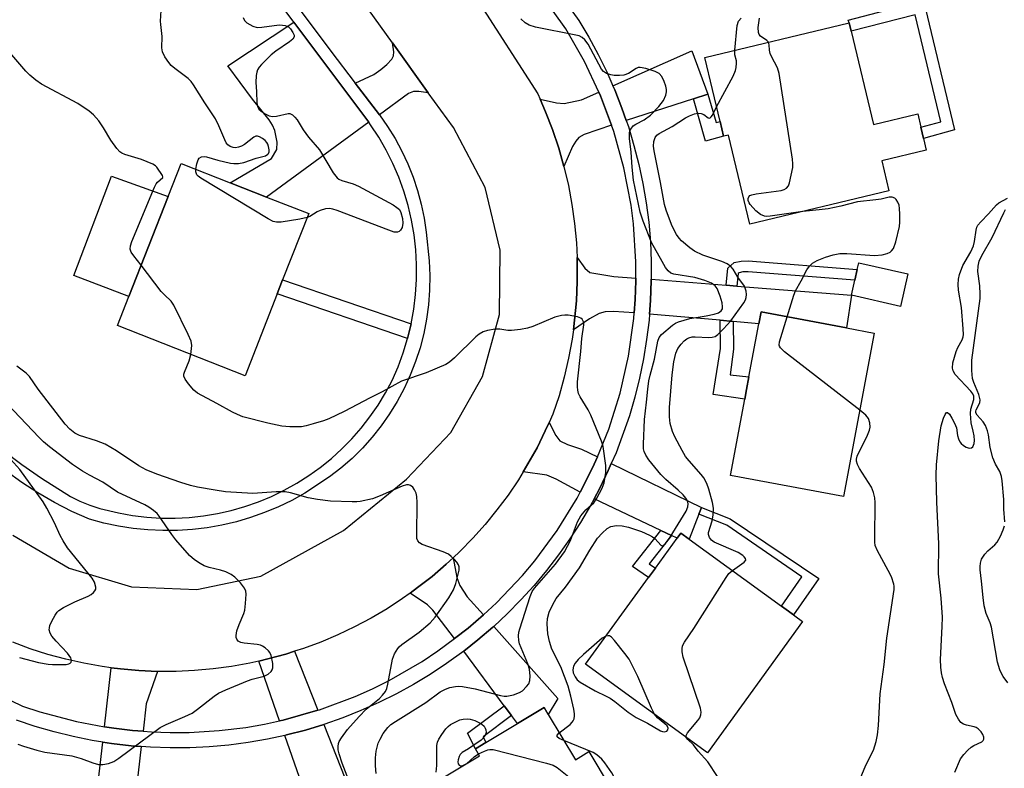
# Model space of a CAD drawing. Units: inches. Extents: x 1291762 to 1297762, y 509450 to 513451.
# Drawn here: x 1293850 to 1294097, y 511417 to 511604 of the extents above; entities that cross this region are included whole.
import ezdxf

# ---------------------------------------------------------------- set-up
doc = ezdxf.new("R2010")
doc.units = ezdxf.units.IN
doc.header["$MEASUREMENT"] = 0
for name, color, linetype in [('BLDG-Footprint', 5, 'Continuous'), ('CULTRL-Pad', 6, 'Continuous'), ('TRANS-Driveway', 251, 'Continuous'), ('TRANS-Non Street Sidewalk', 7, 'Continuous'), ('TRANS-Road', 130, 'Continuous'), ('TRANS-Street Sidewalk', 7, 'Continuous'), ('Undefined', 1, 'Continuous')]:
    doc.layers.add(name, color=color, linetype=linetype)

msp = doc.modelspace()

# ---------------------------------------------------------------- linework, layer by layer
at = {"layer": 'BLDG-Footprint'}
for points, elevation in [([(1294058.2, 511601.59), (1294063.77, 511578.27), (1294074.85, 511580.92), (1294075.65, 511577.58), (1294076.32, 511574.78), (1294077.01, 511571.88), (1294065.86, 511569.21), (1294067.66, 511561.67), (1294032.82, 511553.34), (1294027.5, 511575.61), (1294026.31, 511575.33), (1294025.42, 511579.06), (1294021.59, 511595.06), (1294057.67, 511603.68)], 388.88), ([(1293914.62, 511535.93), (1293906.58, 511515.47), (1293874.65, 511528.02), (1293877.5, 511535.27), (1293887.32, 511560.24), (1293890.58, 511568.54), (1293902.83, 511563.72), (1293911.99, 511560.12), (1293922.51, 511555.99), (1293915.99, 511539.41)], 383.57), ([(1294072.41, 511540.94), (1294070.57, 511532.79), (1294058.26, 511535.57), (1294059.11, 511539.32), (1294059.72, 511542.01), (1294060.1, 511543.72)], 388.98), ([(1294063.95, 511526.13), (1294056.31, 511485.23), (1294028.04, 511490.51), (1294031.61, 511509.63), (1294032.06, 511512.04), (1294032.65, 511515.2), (1294035.14, 511528.48), (1294035.68, 511531.41), (1294057, 511527.43)], 388.52), ([(1294046.06, 511454.03), (1294022.24, 511421.21), (1293991.77, 511443.33), (1294007.53, 511465.03), (1294009.24, 511467.39), (1294014.68, 511474.88), (1294015.6, 511476.14), (1294017.69, 511474.63), (1294040.82, 511457.84), (1294042.53, 511456.6)], 386.92), ([(1293982.43, 511430.78), (1293989.22, 511419.46), (1293992.6, 511421.48), (1294003.03, 511404.1), (1293998.38, 511401.31), (1293999.68, 511399.14), (1293963.48, 511377.42), (1293951.57, 511397.26), (1293946.51, 511405.7), (1293944.96, 511408.29), (1293965.24, 511420.46), (1293964.21, 511422.18), (1293966.84, 511423.76), (1293974.73, 511428.5), (1293981.4, 511432.5)], 385.3)]:
    msp.add_lwpolyline(points, close=True, dxfattribs=dict(at, elevation=elevation))
at = {"layer": 'CULTRL-Pad'}
msp.add_lwpolyline([(1293887.32, 511560.24), (1293877.5, 511535.27), (1293863.74, 511540.52), (1293873.15, 511565.4)], close=True, dxfattribs=at)
at = {"layer": 'TRANS-Driveway'}
for points in [[(1293937.54, 511578.84), (1293911.99, 511560.12), (1293902.83, 511563.72), (1293913.19, 511569.79), (1293914.53, 511572.03), (1293914.61, 511573.84), (1293914.04, 511576.74), (1293913.49, 511578.11), (1293912.63, 511579.48), (1293908.43, 511584.65), (1293902.31, 511592.97), (1293918.79, 511603.88)], [(1293952.43, 511586.21), (1293950.03, 511586.51), (1293948.72, 511586.52), (1293947.47, 511585.99), (1293940.18, 511580.72), (1293934.14, 511588.64), (1293938.8, 511590.75), (1293940.57, 511592), (1293942.08, 511593.3), (1293943.27, 511594.61), (1293943.73, 511595.44), (1293943.78, 511596.43), (1293943.48, 511598.68)], [(1294022.38, 511585.87), (1294018.73, 511584.69), (1294001.94, 511579.27), (1294000.86, 511582.38), (1293999.05, 511586.93), (1293998.62, 511587.96), (1294018.34, 511596.71)], [(1293998.27, 511578.08), (1293991.42, 511575.81), (1293990.08, 511575.06), (1293989.3, 511574.12), (1293988.53, 511572.77), (1293986.36, 511567.74), (1293985.05, 511572.4), (1293983.52, 511576.99), (1293981.74, 511581.48), (1293980.43, 511584.59), (1293984.49, 511583.66), (1293986.45, 511583.49), (1293990.73, 511584.47), (1293995.11, 511586.4), (1293995.54, 511585.46)], [(1294004.38, 511539.87), (1294004.37, 511539.23), (1294004.16, 511534.49), (1294003.93, 511531.16), (1293998.76, 511531.55), (1293996.7, 511531.42), (1293995.19, 511531.01), (1293992.73, 511529.67), (1293988.72, 511526.98), (1293989, 511529.38), (1293989.48, 511534.19), (1293989.69, 511539.02), (1293989.66, 511543.85), (1293989.63, 511545.05), (1293991.6, 511542.33), (1293992.82, 511541.28), (1293998.88, 511540.31)], [(1294026.91, 511538.07), (1294029.63, 511537.86), (1294058.26, 511535.57), (1294057, 511527.43), (1294035.68, 511531.41), (1294035.14, 511528.48), (1294028.68, 511529.04), (1294025.48, 511529.32), (1294007.76, 511530.87), (1294007.97, 511534.27), (1294008.2, 511539.16), (1294008.21, 511539.57)], [(1293994.73, 511495.16), (1293993.93, 511493.33), (1293991.85, 511489.07), (1293990.42, 511486.34), (1293984.42, 511489.64), (1293982.11, 511490.61), (1293976.19, 511491.44), (1293977.36, 511493.44), (1293979.66, 511497.48), (1293981.7, 511501.65), (1293982.67, 511503.75), (1293984.34, 511500.51), (1293985.34, 511499.23), (1293987.28, 511498.25), (1293990.78, 511497.08)], [(1294020.81, 511482.51), (1294020.14, 511480.83), (1294017.69, 511474.63), (1294015.6, 511476.14), (1294014.68, 511474.88), (1294013.3, 511475.53), (1294010.59, 511476.81), (1293993.9, 511484.69), (1293995.31, 511487.32), (1293997.41, 511491.74), (1293998.2, 511493.48)], [(1293966.21, 511455.7), (1293962.41, 511452.36), (1293958.99, 511449.73), (1293953.53, 511456.83), (1293952.19, 511458.2), (1293947.88, 511461.1), (1293949.74, 511462.48), (1293953.42, 511465.31), (1293956.92, 511468.36), (1293958.64, 511469.92), (1293959.6, 511465.01), (1293960.3, 511463.06), (1293962.18, 511460.21)], [(1293973.26, 511430.48), (1293971.43, 511432.95), (1293961.3, 511446.62), (1293964.8, 511449.44), (1293968.56, 511452.59), (1293968.79, 511452.8), (1293984.84, 511434.79), (1293982.43, 511430.78), (1293981.4, 511432.49), (1293974.73, 511428.5)], [(1293924.82, 511431.82), (1293916.1, 511429.36), (1293915.23, 511429.17), (1293910.02, 511444.12), (1293912.27, 511444.67), (1293916.76, 511445.85), (1293918.97, 511446.56)], [(1293884.68, 511441.54), (1293881.88, 511433.47), (1293881.08, 511426.57), (1293878.43, 511426.8), (1293873.72, 511427.34), (1293871.42, 511427.69), (1293873.12, 511442.45), (1293875.42, 511442.18), (1293880.04, 511441.74)], [(1293923.24, 511406.23), (1293922.01, 511409.75), (1293916.5, 511425.53), (1293916.98, 511425.65), (1293921.73, 511426.87), (1293926.32, 511428.27), (1293934.64, 511407.08), (1293929.77, 511403.75), (1293924.34, 511403.08)], [(1293880.64, 511422.75), (1293874.25, 511367.16), (1293864.05, 511367.69), (1293871.95, 511395.88), (1293867.89, 511397.02), (1293868.49, 511402.31), (1293868.9, 511405.87), (1293870.98, 511423.87), (1293873.2, 511423.55), (1293878.06, 511422.94)]]:
    msp.add_lwpolyline(points, close=True, dxfattribs=at)
at = {"layer": 'TRANS-Non Street Sidewalk'}
for points in [[(1294076.34, 511609.25), (1294084.04, 511576.93), (1294076.32, 511574.78), (1294075.65, 511577.58), (1294080.6, 511578.95), (1294074.22, 511605.73), (1294058.2, 511601.59), (1294057.67, 511603.68), (1294057.48, 511604.37)], [(1294018.73, 511584.69), (1294022.38, 511585.87), (1294024.42, 511578.78), (1294025.42, 511579.06), (1294026.31, 511575.33), (1294021.78, 511574.08)], [(1294029.63, 511537.86), (1294026.91, 511538.07), (1294027.34, 511542.39), (1294028.97, 511543.75), (1294030.73, 511544.14), (1294032.48, 511544.2), (1294059.72, 511542.01), (1294059.11, 511539.32), (1294032.42, 511541.46), (1294031.07, 511541.41), (1294030.21, 511541.22), (1294029.95, 511541)], [(1293948.14, 511528.42), (1293947.26, 511524.79), (1293914.62, 511535.93), (1293915.99, 511539.41)], [(1294028.68, 511529.04), (1294028.75, 511522.09), (1294027.96, 511515.68), (1294032.65, 511515.2), (1294032.06, 511512.04), (1294031.61, 511509.63), (1294023.72, 511510.76), (1294025.55, 511522.27), (1294025.48, 511529.32)], [(1294020.14, 511480.83), (1294020.81, 511482.51), (1294027.97, 511479.68), (1294050.15, 511464.81), (1294043.82, 511455.66), (1294042.53, 511456.6), (1294040.82, 511457.84), (1294045.88, 511465.16), (1294027.11, 511478.08)], [(1294013.3, 511475.53), (1294007.71, 511468.44), (1294009.24, 511467.39), (1294007.53, 511465.03), (1294003.48, 511467.79), (1294010.59, 511476.81)], [(1293973.26, 511430.48), (1293966.12, 511425.16), (1293966.84, 511423.76), (1293964.21, 511422.18), (1293962.2, 511426.07), (1293971.43, 511432.95)]]:
    msp.add_lwpolyline(points, close=True, dxfattribs=at)
at = {"layer": 'TRANS-Road'}
for points in [[(1293848.5, 511475.64), (1293862.56, 511467.34), (1293878.22, 511462.71), (1293894.53, 511462.03), (1293910.52, 511465.34), (1293931.23, 511476.79), (1293947, 511489.63), (1293958.1, 511501.26), (1293966, 511515.27), (1293970.2, 511530.8), (1293970.43, 511546.89), (1293966.69, 511562.53), (1293958.69, 511577.49), (1293952.43, 511586.21), (1293943.48, 511598.68), (1293932.96, 511613.34), (1293913.59, 511639.71), (1293904.37, 511652.27), (1293875.79, 511691.2), (1293874.6, 511692.79), (1293862.48, 511709.03), (1293836.73, 511743.54)], [(1293964.57, 511609.67), (1293979.85, 511585.93), (1293980.43, 511584.59), (1293981.74, 511581.48), (1293983.52, 511576.99), (1293985.05, 511572.4), (1293986.36, 511567.74), (1293987.46, 511563.04), (1293988.35, 511558.28), (1293989.01, 511553.5), (1293989.46, 511548.68), (1293989.63, 511545.05), (1293989.66, 511543.85), (1293989.69, 511539.02), (1293989.48, 511534.19), (1293989, 511529.38), (1293988.72, 511526.98), (1293988.39, 511524.58), (1293987.52, 511519.83), (1293986.43, 511515.12), (1293985.13, 511510.46), (1293983.62, 511505.87), (1293982.67, 511503.75), (1293981.7, 511501.65), (1293979.66, 511497.48), (1293977.36, 511493.44), (1293976.19, 511491.44), (1293974.97, 511489.46), (1293972.37, 511485.62), (1293969.6, 511481.9), (1293966.66, 511478.3), (1293963.57, 511474.84), (1293960.33, 511471.51), (1293958.64, 511469.92), (1293956.92, 511468.36), (1293953.42, 511465.31), (1293949.74, 511462.48), (1293947.88, 511461.1), (1293945.99, 511459.75), (1293942.1, 511457.22), (1293938.1, 511454.86), (1293934, 511452.68), (1293929.81, 511450.69), (1293925.53, 511448.89), (1293921.18, 511447.27), (1293918.97, 511446.56), (1293916.76, 511445.85), (1293912.27, 511444.67), (1293910.02, 511444.12), (1293907.75, 511443.61), (1293903.18, 511442.78), (1293898.58, 511442.17), (1293893.96, 511441.75), (1293889.32, 511441.54), (1293884.68, 511441.54), (1293880.04, 511441.74), (1293875.42, 511442.18), (1293873.12, 511442.45), (1293870.82, 511442.76), (1293866.25, 511443.57), (1293861.72, 511444.59), (1293857.24, 511445.8), (1293852.81, 511447.21), (1293848.46, 511448.82)]]:
    msp.add_lwpolyline(points, dxfattribs=at)
at = {"layer": 'TRANS-Street Sidewalk'}
for points in [[(1293975.28, 511624.93, 0), (1293990.07, 511604.32, 0), (1293992.59, 511600.12, 0), (1293994.93, 511595.81, 0), (1293997.09, 511591.42, 0), (1293998.62, 511587.96, 0), (1293999.05, 511586.93, 0), (1294000.86, 511582.38, 0), (1294001.94, 511579.27, 0), (1294002.47, 511577.75, 0), (1294003.88, 511573.06, 0), (1294005.09, 511568.31, 0), (1294006.11, 511563.52, 0), (1294006.94, 511558.69, 0), (1294007.56, 511553.84, 0), (1294007.98, 511548.95, 0), (1294008.2, 511544.06, 0), (1294008.21, 511539.57, 0), (1294008.2, 511539.16, 0), (1294007.97, 511534.27, 0), (1294007.76, 511530.87, 0), (1294007.64, 511529.38, 0), (1294007.05, 511524.52, 0), (1294006.27, 511519.69, 0), (1294005.28, 511514.89, 0), (1294004.1, 511510.13, 0), (1294002.72, 511505.43, 0), (1293999.39, 511496.22, 0), (1293998.2, 511493.48, 0), (1293997.41, 511491.74, 0), (1293995.31, 511487.32, 0), (1293993.9, 511484.69, 0), (1293993, 511483, 0), (1293990.51, 511478.78, 0), (1293987.85, 511474.66, 0), (1293985.02, 511470.66, 0), (1293982.03, 511466.78, 0), (1293978.89, 511463.03, 0), (1293975.59, 511459.4, 0), (1293972.14, 511455.92, 0), (1293968.79, 511452.8, 0), (1293968.56, 511452.59, 0), (1293964.8, 511449.44, 0), (1293961.3, 511446.62, 0), (1293957.02, 511443.5, 0), (1293952.93, 511440.8, 0), (1293948.74, 511438.26, 0), (1293944.45, 511435.9, 0), (1293940.06, 511433.73, 0), (1293935.58, 511431.73, 0), (1293931.03, 511429.92, 0), (1293926.32, 511428.27, 0), (1293921.73, 511426.87, 0), (1293916.98, 511425.65, 0), (1293916.5, 511425.53, 0), (1293912.2, 511424.6, 0), (1293907.37, 511423.76, 0), (1293902.51, 511423.12, 0), (1293897.63, 511422.68, 0), (1293892.74, 511422.44, 0), (1293887.84, 511422.41, 0), (1293882.95, 511422.58, 0), (1293880.64, 511422.75, 0), (1293878.06, 511422.94, 0), (1293873.2, 511423.55, 0), (1293870.98, 511423.87, 0), (1293868.36, 511424.28, 0), (1293863.56, 511425.25, 0), (1293858.8, 511426.41, 0), (1293854.09, 511427.77, 0), (1293849.45, 511429.33, 0)], [(1293844.81, 511435.79, 0), (1293850.89, 511432.88, 0), (1293855.23, 511431.43, 0), (1293864.39, 511428.99, 0), (1293871.42, 511427.69, 0), (1293873.72, 511427.34, 0), (1293878.43, 511426.8, 0), (1293881.08, 511426.57, 0), (1293883.16, 511426.4, 0), (1293887.89, 511426.24, 0), (1293892.64, 511426.27, 0), (1293900.13, 511426.75, 0), (1293906.79, 511427.54, 0), (1293911.46, 511428.36, 0), (1293915.23, 511429.17, 0), (1293916.1, 511429.36, 0), (1293924.82, 511431.82, 0), (1293925.22, 511431.94, 0), (1293934.1, 511435.26, 0), (1293938.43, 511437.19, 0), (1293942.67, 511439.3, 0), (1293950.89, 511444.03, 0), (1293954.84, 511446.65, 0), (1293958.99, 511449.73, 0), (1293962.41, 511452.36, 0), (1293966.21, 511455.7, 0), (1293969.48, 511458.67, 0), (1293976.01, 511465.54, 0), (1293979.05, 511469.18, 0), (1293984.68, 511476.81, 0), (1293989.66, 511484.87, 0), (1293990.42, 511486.34, 0), (1293991.85, 511489.07, 0), (1293993.93, 511493.33, 0), (1293994.73, 511495.16, 0), (1293997.55, 511502.1, 0), (1294000.4, 511511.13, 0), (1294002.5, 511520.38, 0), (1294003.83, 511529.76, 0), (1294003.93, 511531.16, 0), (1294004.16, 511534.49, 0), (1294004.37, 511539.23, 0), (1294004.38, 511539.87, 0), (1294004.37, 511543.97, 0), (1294003.75, 511553.43, 0), (1294003.15, 511558.13, 0), (1294001.37, 511567.44, 0), (1293998.82, 511576.57, 0), (1293998.27, 511578.08, 0), (1293995.54, 511585.46, 0), (1293995.11, 511586.4, 0), (1293991.53, 511594.06, 0), (1293986.87, 511602.22, 0), (1293972.22, 511622.63, 0)], [(1293916.09, 511612.63, 0), (1293928.07, 511596.59, 0), (1293934.14, 511588.64, 0), (1293940.18, 511580.72, 0), (1293942.24, 511577.78, 0), (1293944.1, 511574.76, 0), (1293945.79, 511571.63, 0), (1293947.29, 511568.42, 0), (1293948.6, 511565.12, 0), (1293949.72, 511561.76, 0), (1293950.65, 511558.33, 0), (1293951.37, 511554.86, 0), (1293951.9, 511551.35, 0), (1293952.61, 511544.18, 0), (1293952.78, 511540.53, 0), (1293952.74, 511536.87, 0), (1293952.47, 511533.23, 0), (1293951.99, 511529.6, 0), (1293951.3, 511526.01, 0), (1293950.38, 511522.47, 0), (1293949.26, 511518.99, 0), (1293947.93, 511515.59, 0), (1293946.4, 511512.27, 0), (1293944.67, 511509.05, 0), (1293942.76, 511505.93, 0), (1293940.66, 511502.94, 0), (1293938.38, 511500.08, 0), (1293935.94, 511497.36, 0), (1293933.34, 511494.79, 0), (1293930.58, 511492.38, 0), (1293927.7, 511490.15, 0), (1293921.52, 511486.11, 0), (1293918.27, 511484.31, 0), (1293914.92, 511482.69, 0), (1293911.49, 511481.26, 0), (1293907.98, 511480.01, 0), (1293904.41, 511478.97, 0), (1293900.79, 511478.12, 0), (1293897.13, 511477.47, 0), (1293893.43, 511477.03, 0), (1293889.72, 511476.78, 0), (1293886, 511476.75, 0), (1293882.29, 511476.91, 0), (1293878.59, 511477.28, 0), (1293874.91, 511477.86, 0), (1293871.27, 511478.63, 0), (1293867.68, 511479.61, 0), (1293863.26, 511481.56, 0), (1293858.95, 511483.74, 0), (1293854.77, 511486.16, 0), (1293850.71, 511488.79, 0), (1293846.81, 511491.63, 0)], [(1293845.98, 511496.84, 0), (1293850.75, 511493.28, 0), (1293855.63, 511489.89, 0), (1293862.91, 511485.29, 0), (1293865.29, 511484.09, 0), (1293867.76, 511483.08, 0), (1293870.3, 511482.27, 0), (1293874.95, 511481.17, 0), (1293878.45, 511480.54, 0), (1293881.98, 511480.11, 0), (1293885.53, 511479.88, 0), (1293889.09, 511479.85, 0), (1293892.64, 511480.03, 0), (1293896.17, 511480.42, 0), (1293899.68, 511481, 0), (1293903.15, 511481.78, 0), (1293906.57, 511482.76, 0), (1293909.93, 511483.94, 0), (1293913.21, 511485.3, 0), (1293916.41, 511486.85, 0), (1293919.52, 511488.58, 0), (1293922.52, 511490.48, 0), (1293925.41, 511492.56, 0), (1293928.18, 511494.79, 0), (1293930.82, 511497.18, 0), (1293933.31, 511499.72, 0), (1293935.65, 511502.39, 0), (1293937.84, 511505.2, 0), (1293939.87, 511508.12, 0), (1293941.72, 511511.15, 0), (1293943.4, 511514.29, 0), (1293944.89, 511517.71, 0), (1293946.18, 511521.22, 0), (1293947.26, 511524.79, 0), (1293948.14, 511528.42, 0), (1293948.8, 511532.09, 0), (1293949.24, 511535.8, 0), (1293949.47, 511539.52, 0), (1293949.48, 511543.26, 0), (1293949.28, 511546.98, 0), (1293948.85, 511550.69, 0), (1293948.22, 511554.37, 0), (1293947.36, 511558.01, 0), (1293946.3, 511561.58, 0), (1293945.04, 511565.1, 0), (1293943.57, 511568.53, 0), (1293941.9, 511571.87, 0), (1293940.04, 511575.1, 0), (1293938, 511578.23, 0), (1293937.54, 511578.84, 0), (1293918.79, 511603.88, 0), (1293914.7, 511609.36, 0)]]:
    msp.add_polyline3d(points, dxfattribs=at)
at = {"layer": 'Undefined'}
msp.add_line((1293961.24, 511418.06, 384), (1293962.04, 511418.54, 384), dxfattribs=at)
for points, elevation in [([(1293894.3, 511567.08), (1293894.51, 511568.41), (1293894.84, 511569.46), (1293895.12, 511569.86), (1293895.69, 511570.17), (1293896.39, 511570.26), (1293896.95, 511570.19), (1293899.81, 511569.36), (1293902.95, 511568.65), (1293903.81, 511568.55), (1293904.93, 511568.56), (1293906.29, 511568.79), (1293909.4, 511569.84), (1293911.7, 511570.48), (1293912.29, 511570.84), (1293912.43, 511571), (1293912.58, 511571.44), (1293912.6, 511571.96), (1293912.48, 511572.79), (1293912.31, 511573.33), (1293912.07, 511573.78), (1293911.59, 511574.32), (1293910.97, 511574.82), (1293910.23, 511575.23), (1293909.74, 511575.38), (1293909.26, 511575.34), (1293908.78, 511575.12), (1293906.42, 511573.3), (1293905.69, 511572.88), (1293904.93, 511572.59), (1293904.17, 511572.46), (1293903.65, 511572.52), (1293902.89, 511572.79), (1293902.24, 511573.23), (1293901.9, 511573.66), (1293901.5, 511574.41), (1293900.05, 511577.91), (1293899.2, 511579.69), (1293896.51, 511583.69), (1293893.72, 511588.19), (1293893.08, 511589), (1293892.33, 511589.76), (1293889, 511592.29), (1293888.11, 511593.07), (1293887.54, 511593.74), (1293886.54, 511595.19), (1293885.92, 511596.47), (1293885.8, 511597.45), (1293885.89, 511600.25), (1293885.5, 511603.25), (1293885.46, 511604.12), (1293885.61, 511606.78)], 384), ([(1293906.08, 511605), (1293906.47, 511604.28), (1293907.07, 511603.71), (1293908.56, 511602.84), (1293909.63, 511602.54), (1293910.76, 511602.58), (1293915.1, 511603.16), (1293915.92, 511603.15), (1293916.64, 511603.03), (1293917.43, 511602.68), (1293917.97, 511602.19), (1293918.58, 511601.31), (1293918.88, 511600.64), (1293918.9, 511600.22), (1293918.54, 511599.63), (1293917.68, 511598.93), (1293914.27, 511596.58), (1293913.11, 511595.69), (1293910.68, 511593.27), (1293910.13, 511592.63), (1293909.7, 511591.94), (1293909.51, 511591.4), (1293909.36, 511590.55), (1293909.26, 511588.78), (1293909.44, 511586.51), (1293909.52, 511583.72), (1293909.69, 511582.89), (1293910.05, 511582.14), (1293910.64, 511581.58), (1293911.6, 511580.98), (1293912.63, 511580.47), (1293913.42, 511580.26), (1293914.48, 511580.34), (1293917.33, 511581.06), (1293917.77, 511581.05), (1293918.45, 511580.7), (1293919.06, 511580.13), (1293919.63, 511579.47), (1293921.16, 511576.94), (1293922.45, 511575.11), (1293925.24, 511571.97), (1293928.67, 511566.22), (1293929.65, 511564.96), (1293930.03, 511564.65), (1293930.79, 511564.28), (1293933.63, 511563.45), (1293934.99, 511562.88), (1293943.6, 511558.17), (1293944.59, 511557.56), (1293945.21, 511556.99), (1293945.59, 511556.24), (1293945.97, 511554.8), (1293946.06, 511553.62), (1293945.87, 511552.52), (1293945.5, 511551.84), (1293945.13, 511551.51), (1293944.69, 511551.33), (1293943.92, 511551.37), (1293942.55, 511551.82), (1293929.65, 511556.77), (1293928.55, 511557.14), (1293927.72, 511557.29), (1293926.67, 511557.17), (1293925.38, 511556.78), (1293924.65, 511556.44), (1293922.83, 511555.3), (1293922.13, 511555.02)], 384), ([(1293985.19, 511426.18), (1293987.89, 511428.3), (1293988.44, 511428.81), (1293988.7, 511429.22), (1293988.88, 511429.68), (1293989.01, 511430.42), (1293989.01, 511430.96), (1293988.83, 511432.12), (1293988.11, 511435.31), (1293987.43, 511437.87), (1293985.57, 511442.67), (1293983.32, 511447.11), (1293982.73, 511449), (1293982.33, 511450.95), (1293982.15, 511453.45), (1293982.25, 511454.8), (1293982.68, 511456.35), (1293983.56, 511458.24), (1293984.43, 511459.8), (1293986.72, 511462.6), (1293990.21, 511467.43), (1293992.83, 511471.83), (1293994.75, 511474.82), (1293995.88, 511476.13), (1293997.17, 511477.24), (1293998.11, 511477.73), (1293999.54, 511477.99), (1294000.91, 511477.95), (1294002.53, 511477.63), (1294005.8, 511476.51), (1294007.8, 511475.61), (1294008.49, 511475.21), (1294009.16, 511474.68), (1294010.57, 511473.1), (1294010.9, 511472.94), (1294011.07, 511472.97), (1294011.75, 511473.53), (1294012.94, 511475.08), (1294016.94, 511481.64), (1294017.34, 511482.67), (1294017.43, 511483.46), (1294017.25, 511484.19), (1294016.87, 511484.88), (1294016.15, 511485.71), (1294014.94, 511486.89), (1294011.81, 511489.56), (1294010.56, 511490.78), (1294007.62, 511494.41), (1294006.86, 511495.58), (1294006.43, 511496.53), (1294006.29, 511497.23), (1294006.25, 511498.36), (1294006.53, 511504.52), (1294007.05, 511508.85), (1294007.31, 511512.14), (1294007.61, 511514.19), (1294007.92, 511515.61), (1294009.05, 511519.62), (1294009.85, 511524.1), (1294010.19, 511525), (1294010.78, 511525.78), (1294013.51, 511528.08), (1294014.24, 511528.59), (1294015.03, 511528.97), (1294017.86, 511529.81), (1294021.97, 511530.44), (1294023.94, 511530.86), (1294025, 511531.2), (1294025.69, 511531.7), (1294025.99, 511532.23), (1294026.05, 511532.72), (1294025.93, 511533.67), (1294025.43, 511535.33), (1294024.65, 511537.24), (1294024.16, 511537.93), (1294023.26, 511538.62), (1294021.63, 511539.28), (1294019.07, 511539.99), (1294013.85, 511540.82), (1294013.09, 511541.15), (1294012.45, 511541.68), (1294011.79, 511542.55), (1294010.91, 511543.99), (1294008.28, 511548.79), (1294006.14, 511554.07), (1294005.39, 511556.4), (1294003.72, 511564.37), (1294003.39, 511567.63), (1294003.14, 511571.33), (1294002.76, 511574.77), (1294002.75, 511576.16), (1294002.87, 511576.66), (1294003.09, 511577.11), (1294003.71, 511577.91), (1294004.38, 511578.39), (1294006.41, 511579.48), (1294007.98, 511580.63), (1294010.1, 511582.79), (1294011.3, 511584.31), (1294011.83, 511585.64), (1294011.99, 511586.47), (1294011.98, 511587.04), (1294011.81, 511587.89), (1294011.45, 511589.02), (1294010.82, 511590.29), (1294010.15, 511591.01), (1294009.17, 511591.55), (1294006.88, 511592.29), (1294005.45, 511592.56), (1294004.91, 511592.5), (1294004.39, 511592.32), (1294002.47, 511591.03), (1294001.31, 511590.61), (1294000.24, 511590.5), (1293998.89, 511590.54), (1293998.06, 511590.7), (1293996.99, 511591.07), (1293996.29, 511591.49), (1293995.77, 511592.11), (1293992.39, 511598.39), (1293991.61, 511599.46), (1293990.89, 511600.07), (1293990.17, 511600.41), (1293989.33, 511600.65), (1293979.27, 511602.65), (1293977.64, 511603.09), (1293976.67, 511603.71), (1293975.58, 511604.73)], 384), ([(1294029.09, 511596.85), (1294029.66, 511603.07), (1294030.02, 511604.1), (1294030.67, 511604.9)], 386), ([(1294037.49, 511598.86), (1294037.09, 511599.31), (1294035.52, 511600.39), (1294035.2, 511600.79), (1294035.04, 511601.24), (1294034.97, 511602.55), (1294035.24, 511604.89)], 388), ([(1294046.09, 511556.52), (1294037.92, 511555.36), (1294037.05, 511555.31), (1294036.49, 511555.36), (1294035.51, 511555.76), (1294034.37, 511556.7), (1294032.94, 511558.25), (1294032.68, 511558.7), (1294032.48, 511559.3), (1294032.47, 511559.74), (1294032.59, 511560.17), (1294032.89, 511560.49), (1294033.35, 511560.7), (1294034.46, 511560.93), (1294040.67, 511561.78), (1294041.49, 511562), (1294042.07, 511562.33), (1294042.51, 511562.93), (1294042.79, 511563.73), (1294043.59, 511567.54), (1294043.63, 511568.42), (1294043.52, 511569.59), (1294040.19, 511591.03), (1294039.8, 511592.43), (1294038.3, 511595.27), (1294037.96, 511596.06), (1294037.8, 511596.86), (1294037.7, 511598.17), (1294037.49, 511598.86)], 388), ([(1293880.58, 511543.1), (1293878.76, 511545.45), (1293878.12, 511546.4), (1293877.84, 511547.14), (1293877.92, 511547.94), (1293878.3, 511549.04), (1293883.92, 511562.64), (1293884.33, 511563.42), (1293884.67, 511563.87), (1293886.01, 511565.04), (1293886.06, 511565.18), (1293885.97, 511565.49), (1293884.52, 511567.57), (1293884.15, 511567.92), (1293883.52, 511568.34), (1293880.65, 511569.51), (1293876.49, 511570.76), (1293875.73, 511571.1), (1293875.28, 511571.42), (1293874.52, 511572.26), (1293873, 511574.39), (1293871.14, 511577.45), (1293869.97, 511579.18), (1293868.65, 511580.67), (1293867.59, 511581.62), (1293864.73, 511583.53), (1293855.65, 511588.4), (1293854.26, 511589.37), (1293852.73, 511590.61), (1293851.76, 511591.62), (1293847.78, 511596.27)], 382), ([(1294024.56, 511582.67), (1294028.68, 511590.4), (1294029.28, 511591.75), (1294029.47, 511592.55), (1294029.55, 511593.64), (1294029.5, 511594.17), (1294029.11, 511595.7), (1294029.09, 511596.85)], 386), ([(1294028.5, 511466.78), (1294031.47, 511468.82), (1294031.84, 511469.36), (1294031.78, 511469.8), (1294031.47, 511470.22), (1294031.1, 511470.53), (1294029.98, 511471.24), (1294023.92, 511473.85), (1294023.25, 511474.36), (1294022.76, 511475.01), (1294022.51, 511475.75), (1294022.54, 511476.25), (1294023.45, 511479.2), (1294023.65, 511480.61), (1294023.75, 511482.32), (1294023.56, 511483.74), (1294022.59, 511487.11), (1294022.11, 511488.48), (1294021.34, 511489.91), (1294020.66, 511490.81), (1294017.65, 511494.17), (1294016.8, 511495.27), (1294015.9, 511496.76), (1294014.09, 511500.19), (1294013.49, 511501.55), (1294012.93, 511503.5), (1294012.73, 511505.16), (1294012.73, 511507.49), (1294013.46, 511515.72), (1294013.83, 511518.92), (1294014.31, 511521.11), (1294014.89, 511522.24), (1294015.72, 511523.35), (1294016.46, 511524.18), (1294017.14, 511524.71), (1294017.64, 511524.96), (1294018.41, 511525.15), (1294019.16, 511525.21), (1294022.6, 511525.04), (1294023.43, 511525.07), (1294024.2, 511525.3), (1294024.88, 511525.78), (1294026.31, 511527.22), (1294028.08, 511529.17), (1294031.33, 511533.73), (1294031.76, 511534.47), (1294031.95, 511534.99), (1294032.02, 511535.79), (1294031.93, 511536.6), (1294031.73, 511537.4), (1294031.5, 511537.89), (1294029.82, 511540.11), (1294028.68, 511542.15), (1294028.13, 511542.78), (1294027.17, 511543.42), (1294025.84, 511544.06), (1294021.14, 511545.6), (1294019.05, 511546.6), (1294017.84, 511547.46), (1294015.79, 511549.19), (1294015.18, 511549.84), (1294014.49, 511550.81), (1294013.82, 511552), (1294013.28, 511553.25), (1294011.91, 511556.89), (1294011.48, 511558.28), (1294010.53, 511563.79), (1294008.92, 511571.72), (1294008.78, 511572.84), (1294008.87, 511573.99), (1294009.17, 511575.05), (1294009.6, 511575.63), (1294010.16, 511576.06), (1294013.44, 511577.8), (1294016.76, 511579.94), (1294017.74, 511580.43), (1294019.01, 511580.92), (1294019.97, 511581.12), (1294020.69, 511581.06), (1294021.33, 511580.77), (1294022.41, 511579.96), (1294022.74, 511579.88), (1294022.9, 511579.93), (1294023.2, 511580.22), (1294023.49, 511580.65), (1294024.56, 511582.67)], 386), ([(1293922.13, 511555.02), (1293920.32, 511554.64), (1293915.62, 511553.89), (1293914.47, 511553.83), (1293913.66, 511554.04), (1293912.36, 511554.71), (1293895.49, 511564.83), (1293894.85, 511565.34), (1293894.55, 511565.73), (1293894.3, 511566.44), (1293894.3, 511567.08)], 384), ([(1294042.2, 511530.2), (1294043.85, 511535.62), (1294044.28, 511536.72), (1294045.7, 511539.17), (1294047.09, 511541.95), (1294047.75, 511542.85), (1294048.55, 511543.61), (1294049.72, 511544.29), (1294051.79, 511545.09), (1294053.69, 511545.66), (1294055.39, 511545.99), (1294057.13, 511546.03), (1294064.05, 511545.5), (1294065.94, 511545.66), (1294067.23, 511546.01), (1294067.93, 511546.36), (1294068.33, 511546.66), (1294068.8, 511547.31), (1294069.36, 511548.97), (1294070.31, 511552.74), (1294070.41, 511553.88), (1294070.39, 511555.88), (1294070.33, 511557.31), (1294070.2, 511558.14), (1294069.91, 511558.9), (1294069.5, 511559.56), (1294069.14, 511559.89), (1294068.46, 511560.1), (1294067.68, 511560.08), (1294065.75, 511559.65), (1294064.35, 511559.42), (1294059.79, 511558.95), (1294055.64, 511557.85), (1294052.46, 511557.22), (1294050.23, 511556.91), (1294046.09, 511556.52)], 388), ([(1294084.14, 511416.32), (1294085.55, 511419.65), (1294086.38, 511420.79), (1294087.36, 511421.82), (1294088.22, 511422.57), (1294088.93, 511423.01), (1294090.88, 511423.96), (1294091.23, 511424.27), (1294091.41, 511424.64), (1294091.41, 511425.07), (1294091.17, 511425.75), (1294090.71, 511426.42), (1294089.94, 511427.2), (1294089.5, 511427.51), (1294088.99, 511427.71), (1294087.06, 511428.13), (1294086.28, 511428.37), (1294085.67, 511428.79), (1294085.03, 511429.57), (1294084.43, 511430.79), (1294083.42, 511433.77), (1294081.59, 511438.4), (1294081.09, 511440.05), (1294080.84, 511441.17), (1294080.66, 511442.57), (1294080.57, 511444.55), (1294081.01, 511452.74), (1294081.06, 511455.08), (1294080.76, 511459.87), (1294080.02, 511465.92), (1294080.12, 511473.45), (1294079.62, 511483.89), (1294079.49, 511490.58), (1294079.57, 511493.17), (1294080.18, 511499.23), (1294080.74, 511502.9), (1294081.28, 511504.86), (1294081.7, 511505.8), (1294082.05, 511506.25), (1294082.32, 511506.27), (1294082.78, 511505.83), (1294083.4, 511504.89), (1294084.08, 511503.61), (1294084.52, 511502.44), (1294084.81, 511500.55), (1294085.02, 511499.73), (1294085.36, 511498.97), (1294085.69, 511498.55), (1294086.29, 511498), (1294086.96, 511497.57), (1294087.44, 511497.41), (1294087.91, 511497.37), (1294088.34, 511497.46), (1294088.64, 511497.7), (1294088.95, 511498.53), (1294089.02, 511499.31), (1294088.94, 511500.48), (1294088.76, 511501.64), (1294088.23, 511503.71), (1294088.02, 511505.99), (1294088.17, 511507.11), (1294088.87, 511509.52), (1294088.89, 511510.37), (1294088.67, 511510.91), (1294088.18, 511511.57), (1294084.23, 511515.81), (1294083.71, 511516.69), (1294083.55, 511517.39), (1294083.68, 511518.73), (1294084.44, 511521.49), (1294084.87, 511522.53), (1294085.94, 511524.47), (1294086.19, 511525.22), (1294086.28, 511525.76), (1294086.26, 511527.23), (1294085.78, 511532.56), (1294085.06, 511536.86), (1294085.01, 511538.25), (1294085.08, 511539.64), (1294085.34, 511540.77), (1294086.16, 511543), (1294088.12, 511546.42), (1294088.81, 511547.96), (1294089.1, 511549.05), (1294089.47, 511551.86), (1294089.68, 511552.62), (1294089.92, 511553.08), (1294090.62, 511553.93), (1294092.6, 511555.96), (1294094.55, 511558.23), (1294095.16, 511558.69), (1294097.3, 511559.89)], 390), ([(1294096.63, 511478.97), (1294096.43, 511482.08), (1294096.39, 511484.51), (1294096, 511489.16), (1294095.85, 511490.27), (1294095.42, 511491.48), (1294094.28, 511493.39), (1294093.64, 511494.94), (1294093.02, 511497.56), (1294092.54, 511500.68), (1294092.31, 511501.69), (1294091.8, 511503), (1294091.26, 511503.98), (1294089.75, 511505.62), (1294089.41, 511506.23), (1294089.37, 511506.6), (1294089.45, 511506.96), (1294090.41, 511508.68), (1294090.49, 511509.42), (1294090.12, 511510.76), (1294088.92, 511513.75), (1294088.6, 511514.79), (1294088.39, 511516.8), (1294088.4, 511519.35), (1294090.44, 511534.75), (1294090.47, 511535.9), (1294090.36, 511537.91), (1294089.89, 511541.5), (1294089.97, 511542.83), (1294090.26, 511544.1), (1294090.9, 511545.53), (1294093.5, 511550.06), (1294096.37, 511556.17), (1294096.82, 511557)], 392), ([(1293893, 511520.8), (1293893.25, 511523.05), (1293893.07, 511524.14), (1293892.38, 511525.74), (1293888.74, 511533.13), (1293888.08, 511534.07), (1293886.41, 511535.67), (1293885.62, 511536.54), (1293880.58, 511543.1)], 382), ([(1293939.4, 511415.98), (1293939.2, 511417.9), (1293939.23, 511419.89), (1293939.42, 511421.6), (1293939.92, 511423.57), (1293940.35, 511424.6), (1293941.17, 511426), (1293942.28, 511427.49), (1293943.05, 511428.24), (1293944.21, 511429.04), (1293951.84, 511433.8), (1293955.42, 511436.41), (1293956.76, 511437.14), (1293957.84, 511437.49), (1293959.23, 511437.77), (1293960.08, 511437.83), (1293960.96, 511437.75), (1293964.16, 511437.19), (1293970.51, 511435.53), (1293971.37, 511435.38), (1293972.09, 511435.35), (1293973.7, 511435.65), (1293975.27, 511436.23), (1293975.98, 511436.72), (1293977.02, 511437.78), (1293977.54, 511438.47), (1293977.86, 511439.24), (1293977.92, 511440.35), (1293977.75, 511442.07), (1293977.34, 511443.47), (1293975.25, 511448.44), (1293975.05, 511449.29), (1293974.99, 511450.45), (1293975.08, 511451.31), (1293975.3, 511452.16), (1293977.9, 511460.28), (1293978.44, 511461.51), (1293979.03, 511462.38), (1293984.27, 511468.37), (1293986.5, 511471.41), (1293988.02, 511474.23), (1293989.79, 511478.93), (1293990.55, 511480.4), (1293991.81, 511481.92), (1293993.82, 511483.67), (1293994.61, 511484.83), (1293995.95, 511487.38), (1293996.46, 511488.71), (1293996.81, 511491.29), (1293996.8, 511493.01), (1293996.19, 511497.74), (1293995.78, 511499.12), (1293993.06, 511505.6), (1293992.38, 511506.9), (1293990.4, 511510.21), (1293990.03, 511511.01), (1293989.83, 511511.85), (1293989.74, 511512.73), (1293989.79, 511513.9), (1293990.61, 511521.55), (1293990.87, 511524.76), (1293991.33, 511528.2), (1293991.24, 511528.96), (1293990.94, 511529.59), (1293990.55, 511529.88), (1293989.78, 511530.16), (1293987.45, 511530.61), (1293986.58, 511530.64), (1293985.74, 511530.54), (1293984.08, 511530.1), (1293978.57, 511527.77), (1293977.22, 511527.36), (1293975.51, 511527.06), (1293973.21, 511526.78), (1293972.34, 511526.79), (1293970.3, 511527.08), (1293969.17, 511527.07), (1293967.21, 511526.76), (1293966.14, 511526.44), (1293965.18, 511525.89), (1293964.3, 511525.21), (1293959.01, 511519.98), (1293957.75, 511518.86), (1293956.79, 511518.25), (1293951.92, 511516.18), (1293945.76, 511514.14), (1293940.9, 511511.43), (1293937.9, 511509.98), (1293931.37, 511506.53), (1293927.54, 511504.68), (1293926.17, 511504.18), (1293923.6, 511503.41), (1293921.87, 511502.94), (1293920.71, 511502.73), (1293917.82, 511502.68), (1293915.8, 511502.87), (1293912.32, 511503.58), (1293906.05, 511505.2), (1293904.71, 511505.74), (1293903.41, 511506.37), (1293899.55, 511508.56), (1293894.65, 511511.1), (1293893.75, 511511.83), (1293892.41, 511513.42), (1293891.57, 511514.6), (1293891.29, 511515.34), (1293891.31, 511515.83), (1293891.43, 511516.34), (1293892.61, 511519.17), (1293893, 511520.8)], 382), ([(1294060.35, 511506.84), (1294041.55, 511521.47), (1294040.52, 511522.43), (1294040.28, 511522.87), (1294040.23, 511523.11), (1294040.3, 511523.91), (1294042.2, 511530.2)], 388), ([(1293934.37, 511409.5), (1293930.9, 511418.56), (1293930.12, 511420.93), (1293929.91, 511421.97), (1293929.88, 511422.75), (1293929.96, 511423.51), (1293930.12, 511424.01), (1293930.69, 511424.97), (1293932.24, 511427.05), (1293935.13, 511430.3), (1293936.88, 511432.06), (1293940.19, 511434.75), (1293941, 511435.59), (1293941.69, 511436.49), (1293942.04, 511437.24), (1293942.33, 511438.33), (1293943.46, 511444.62), (1293944.01, 511445.97), (1293944.77, 511447.23), (1293945.13, 511447.66), (1293945.8, 511448.25), (1293950.17, 511451.38), (1293952.93, 511453.71), (1293954.13, 511455.12), (1293957.55, 511459.91), (1293958.7, 511461.9), (1293959.35, 511463.48), (1293960.11, 511466.86), (1293960.14, 511467.67), (1293960, 511468.17), (1293959.55, 511468.85), (1293958.97, 511469.5), (1293958.13, 511470.31), (1293957.44, 511470.84), (1293956.13, 511471.44), (1293950.91, 511473.28), (1293950.2, 511473.68), (1293949.79, 511474.16), (1293949.58, 511474.81), (1293949.52, 511475.6), (1293949.62, 511483.81), (1293949.56, 511485.29), (1293949.37, 511486.14), (1293949.01, 511486.91), (1293948.54, 511487.59), (1293947.96, 511488.06), (1293947.5, 511488.17), (1293946.98, 511488.15), (1293945.92, 511487.88), (1293940.38, 511485.43), (1293938.49, 511484.72), (1293935.38, 511484.04), (1293934.52, 511483.93), (1293933.4, 511483.91), (1293927.98, 511484.13), (1293924.75, 511484.54), (1293922.41, 511484.94), (1293917.95, 511486.18), (1293916.58, 511486.41), (1293914.39, 511486.43), (1293908.52, 511486.01), (1293901.71, 511486.47), (1293899.13, 511486.82), (1293894.68, 511487.64), (1293892.98, 511488.03), (1293890.54, 511488.74), (1293884.54, 511490.83), (1293881.81, 511491.96), (1293880.01, 511492.93), (1293874.4, 511496.72), (1293871.61, 511498.35), (1293869.43, 511499.23), (1293865.2, 511500.49), (1293864, 511501.11), (1293862.73, 511502.12), (1293861.6, 511503.39), (1293854.86, 511512.1), (1293852.63, 511515.26), (1293851.85, 511516.14), (1293849.53, 511517.86)], 380), ([(1293849.78, 511423.32), (1293851.15, 511422.82), (1293854.53, 511421.83), (1293856.53, 511421.38), (1293863.28, 511420.41), (1293865.55, 511419.75), (1293868.54, 511418.67), (1293869.9, 511418.28), (1293871.02, 511418.27), (1293872.44, 511418.54), (1293873.8, 511419.02), (1293875.04, 511419.82), (1293885.32, 511427.53), (1293886.83, 511428.29), (1293891.52, 511430.25), (1293893.32, 511431.11), (1293894.71, 511432.09), (1293898.89, 511435.39), (1293899.94, 511436.1), (1293901.77, 511436.95), (1293907.23, 511439.18), (1293908.34, 511439.56), (1293911.39, 511440.38), (1293912.38, 511440.84), (1293913.12, 511441.53), (1293913.39, 511441.93), (1293913.54, 511442.41), (1293913.5, 511443.5), (1293913.08, 511445.49), (1293912.75, 511446.27), (1293912.44, 511446.69), (1293911.64, 511447.42), (1293910.97, 511447.86), (1293910.46, 511448.07), (1293909.62, 511448.25), (1293906.38, 511448.58), (1293905.55, 511448.75), (1293904.89, 511449.09), (1293904.5, 511449.61), (1293904.36, 511450.03), (1293904.34, 511450.55), (1293904.55, 511451.67), (1293905.08, 511453.24), (1293906.29, 511456.03), (1293906.53, 511456.85), (1293906.73, 511458.55), (1293906.84, 511460.83), (1293906.76, 511461.64), (1293906.46, 511462.38), (1293905.43, 511463.69), (1293904.05, 511465.12), (1293903.13, 511465.78), (1293901.82, 511466.4), (1293900.44, 511466.82), (1293897.64, 511467.51), (1293896.34, 511467.96), (1293895.35, 511468.49), (1293893.93, 511469.42), (1293892.65, 511470.54), (1293889.24, 511474.44), (1293888.27, 511475.73), (1293885.12, 511480.36), (1293884.57, 511481.01), (1293883.71, 511481.78), (1293882.52, 511482.63), (1293881.5, 511483.19), (1293874.68, 511486.39), (1293871.03, 511488.88), (1293867.67, 511490.58), (1293865.94, 511491.58), (1293863.46, 511493.28), (1293857.69, 511497.7), (1293856.2, 511498.95), (1293854.96, 511500.14), (1293843.93, 511511.66)], 378), ([(1294060.47, 511414.72), (1294061.88, 511418.13), (1294063.78, 511421.82), (1294064.49, 511423.98), (1294064.8, 511425.7), (1294065.05, 511428.05), (1294065.48, 511435.91), (1294066.48, 511443.27), (1294067.11, 511449.82), (1294069, 511462), (1294069, 511462.85), (1294068.9, 511463.38), (1294068.29, 511465.2), (1294067.5, 511466.77), (1294064.78, 511471.69), (1294064.23, 511473.02), (1294064.11, 511473.89), (1294064.09, 511474.78), (1294064.24, 511483.76), (1294064.12, 511484.9), (1294063.81, 511486.3), (1294063.31, 511487.57), (1294060.33, 511492.31), (1294059.79, 511493.31), (1294059.53, 511494.07), (1294059.51, 511494.58), (1294059.73, 511495.36), (1294062.31, 511500.59), (1294062.8, 511501.83), (1294062.97, 511502.59), (1294062.89, 511503.73), (1294062.52, 511504.81), (1294061.87, 511505.59), (1294060.35, 511506.84)], 388), ([(1293850.16, 511445.03), (1293854.89, 511443.77), (1293857.37, 511443.34), (1293858.43, 511443.26), (1293860.75, 511443.25), (1293861.8, 511443.28), (1293862.48, 511443.4), (1293862.86, 511443.58), (1293863.11, 511443.88), (1293863.18, 511444.26), (1293863, 511444.93), (1293862.18, 511446.11), (1293859.33, 511449.06), (1293858.25, 511450.39), (1293857.85, 511451.14), (1293857.62, 511451.92), (1293857.63, 511452.45), (1293857.78, 511452.99), (1293858.25, 511454.06), (1293859.09, 511455.64), (1293859.58, 511456.36), (1293859.98, 511456.75), (1293861.17, 511457.51), (1293863.99, 511458.94), (1293867.36, 511460.39), (1293868.08, 511460.77), (1293868.7, 511461.27), (1293869.02, 511461.66), (1293869.22, 511462.09), (1293869.25, 511462.57), (1293868.89, 511463.84), (1293868.34, 511464.82), (1293862.21, 511472.47), (1293861.05, 511474.2), (1293860.33, 511475.5), (1293858.93, 511478.69), (1293856.99, 511482.38), (1293856.09, 511483.91), (1293850.24, 511492.03), (1293844.16, 511498.65)], 376), ([(1294097.39, 511438.66), (1294096.24, 511440.28), (1294095.8, 511441.01), (1294095.37, 511441.97), (1294094.84, 511443.83), (1294093.28, 511452.62), (1294092.95, 511453.72), (1294091.98, 511456), (1294091.52, 511457.97), (1294091.22, 511459.99), (1294090.85, 511464.14), (1294090.45, 511466.91), (1294090.44, 511467.74), (1294090.54, 511468.58), (1294090.84, 511469.64), (1294091.64, 511470.85), (1294092.43, 511471.71), (1294094.16, 511473.16), (1294094.69, 511473.83), (1294095.53, 511475.35), (1294096.26, 511476.93), (1294096.55, 511477.97)], 392), ([(1294016.95, 511425.05), (1294016.91, 511425.54), (1294017.24, 511426.2), (1294019.87, 511429.27), (1294020.34, 511429.96), (1294020.61, 511430.67), (1294020.69, 511431.38), (1294020.48, 511432.37), (1294016.16, 511445.06), (1294015.9, 511446.44), (1294015.9, 511447.2), (1294016.04, 511447.95), (1294016.5, 511448.86), (1294018.82, 511452.26), (1294026.94, 511465.05), (1294027.64, 511466), (1294028.5, 511466.78)], 386), ([(1293996.86, 511450.33), (1293995.95, 511449.82), (1293991.21, 511445.74), (1293989.95, 511444.49), (1293989.18, 511443.6), (1293988.75, 511442.88), (1293988.59, 511441.93), (1293988.69, 511441.18), (1293989.15, 511440.15), (1293989.65, 511439.47), (1293990.43, 511438.81), (1293994.14, 511436.72), (1293996.95, 511435.39), (1293997.94, 511434.82), (1293999.08, 511434), (1294002.44, 511431.36), (1294004.42, 511430.05), (1294007.24, 511428.6), (1294010.48, 511426.7), (1294011.01, 511426.5), (1294011.44, 511426.44), (1294012.06, 511426.63), (1294012.35, 511426.95), (1294012.44, 511427.32), (1294012.19, 511427.91), (1294011.62, 511428.47), (1294009.77, 511429.94), (1294008.99, 511430.83)], 384), ([(1294008.99, 511430.83), (1294008.22, 511432.37), (1294004.88, 511440.29), (1294002.64, 511444.62), (1294001.61, 511446.05), (1293998.99, 511449.3), (1293998.23, 511450.14), (1293997.74, 511450.41), (1293997.44, 511450.45), (1293996.86, 511450.33)], 384), ([(1293954.42, 511416.37), (1293954.56, 511418.04), (1293954.55, 511423.05), (1293954.69, 511423.88), (1293955.02, 511424.62), (1293955.78, 511425.8), (1293956.79, 511427.15), (1293957.36, 511427.74), (1293957.98, 511428.23), (1293958.95, 511428.8), (1293960.32, 511429.4), (1293961.16, 511429.64), (1293962.16, 511429.68), (1293962.93, 511429.57), (1293964.03, 511429.23), (1293965.1, 511428.78), (1293965.8, 511428.35), (1293966.39, 511427.81), (1293966.68, 511427.39), (1293966.85, 511426.93), (1293966.87, 511426.23), (1293966.77, 511425.76), (1293966.54, 511425.33), (1293965.61, 511424.38), (1293962.46, 511422.15), (1293960.89, 511421.26), (1293960.37, 511420.74), (1293960.13, 511420.24), (1293959.91, 511419.42), (1293959.85, 511418.89), (1293959.9, 511418.42), (1293960.11, 511418.11), (1293960.48, 511417.96), (1293960.93, 511417.96), (1293961.24, 511418.06)], 384), ([(1293986.33, 511424.28), (1293985.17, 511424.79), (1293984.65, 511425.18), (1293984.59, 511425.32), (1293984.69, 511425.64), (1293985.19, 511426.18)], 384), ([(1293998.31, 511411.97), (1293999.12, 511412.2), (1293999.54, 511412.58), (1293999.59, 511413.24), (1293999.4, 511414.01), (1293998.94, 511415.1), (1293998.36, 511416.14), (1293996.55, 511418.72), (1293995.82, 511419.56), (1293994.62, 511420.66), (1293993.67, 511421.27), (1293986.33, 511424.28)], 384), ([(1294024.75, 511415.28), (1294022.33, 511418.93), (1294019.95, 511421.6), (1294018.73, 511423.19), (1294017.35, 511424.52), (1294016.95, 511425.05)], 386), ([(1293962.04, 511418.54), (1293963.93, 511420.2), (1293964.97, 511420.9)], 384), ([(1293964.97, 511420.9), (1293966.46, 511421.64), (1293967.28, 511421.94), (1293967.83, 511422.05), (1293968.68, 511422), (1293981.96, 511418.6), (1293983.65, 511418.07), (1293984.66, 511417.5), (1293991.33, 511412.19), (1293992.54, 511411.41), (1293993.35, 511411.18), (1293993.89, 511411.17), (1293996.08, 511411.63), (1293998.31, 511411.97)], 384)]:
    msp.add_lwpolyline(points, dxfattribs=dict(at, elevation=elevation))

doc.saveas('drawing.dxf')
